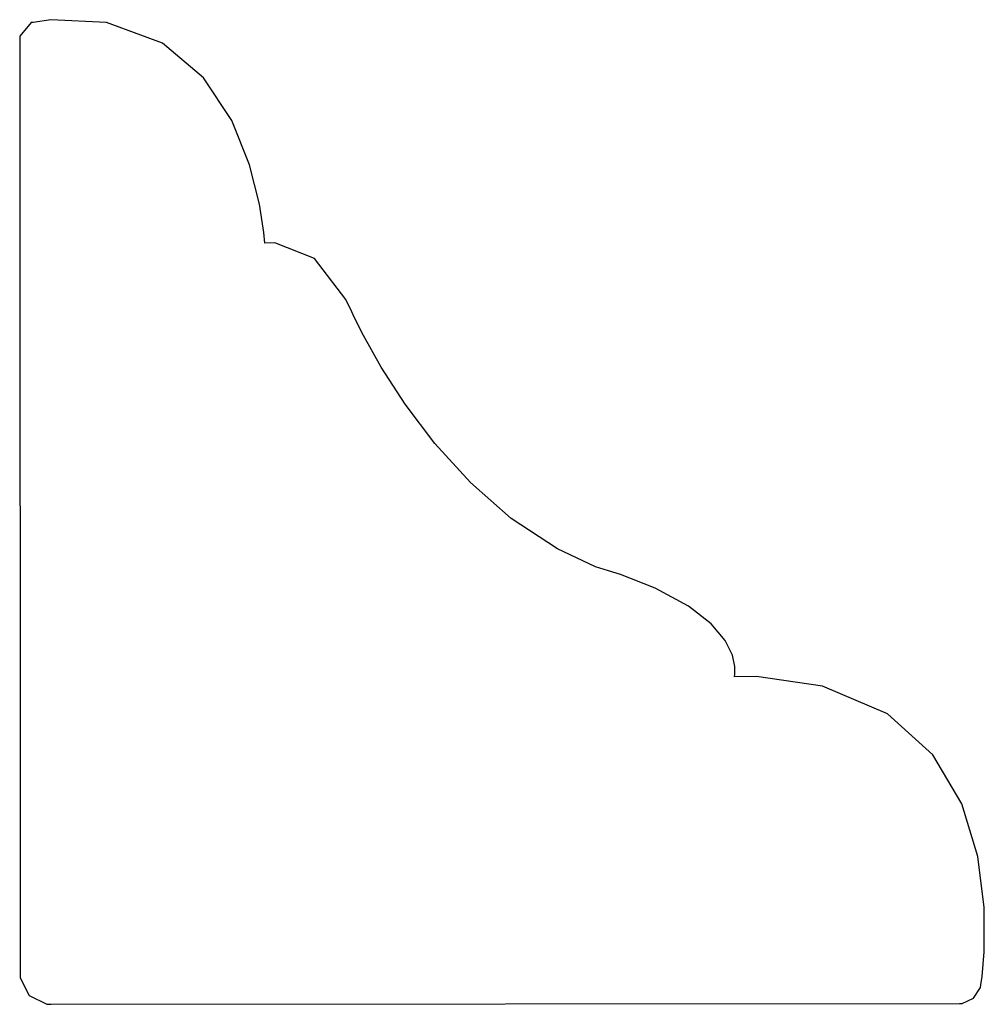
# Model space of a CAD drawing. Extents: x 3.498 to 4.26, y 2.999 to 3.777.
import ezdxf

# ---------------------------------------------------------------- set-up
doc = ezdxf.new("R2010")
doc.units = 0
doc.header["$MEASUREMENT"] = 0

msp = doc.modelspace()

# ---------------------------------------------------------------- linework, layer by layer
for p, q in [((3.50672, 3.77468), (3.49772, 3.764)), ((3.50825, 3.7749), (3.50672, 3.77468)), ((3.5224, 3.77701), (3.50825, 3.7749)), ((3.56619, 3.77479), (3.5224, 3.77701)), ((3.6104, 3.75846), (3.56619, 3.77479)), ((3.49772, 3.764), (3.49778, 3.76243)), ((3.49778, 3.76243), (3.49804, 3.02354)), ((3.49778, 3.76243), (3.49778, 3.76243)), ((3.64279, 3.73096), (3.6104, 3.75846)), ((3.66521, 3.69726), (3.64279, 3.73096)), ((3.67936, 3.66238), (3.66521, 3.69726)), ((3.68722, 3.63129), (3.67936, 3.66238)), ((3.69054, 3.609), (3.68722, 3.63129)), ((3.69129, 3.60042), (3.69054, 3.609)), ((3.69911, 3.60064), (3.69129, 3.60042)), ((3.73058, 3.58843), (3.69911, 3.60064)), ((3.69129, 3.60042), (3.69129, 3.60042)), ((3.75543, 3.5561), (3.73058, 3.58843)), ((3.75993, 3.54617), (3.75543, 3.5561)), ((3.76204, 3.54144), (3.75993, 3.54617)), ((3.76915, 3.52746), (3.76204, 3.54144)), ((3.78326, 3.5025), (3.76915, 3.52746)), ((3.80219, 3.47336), (3.78326, 3.5025)), ((3.82574, 3.44233), (3.80219, 3.47336)), ((3.85374, 3.41146), (3.82574, 3.44233)), ((3.88601, 3.38297), (3.85374, 3.41146)), ((3.92247, 3.359), (3.88601, 3.38297)), ((3.95242, 3.34494), (3.92247, 3.359)), ((3.96289, 3.34169), (3.95242, 3.34494)), ((3.97217, 3.33882), (3.96289, 3.34169)), ((3.99957, 3.32801), (3.97217, 3.33882)), ((4.02604, 3.31375), (3.99957, 3.32801)), ((4.04394, 3.29975), (4.02604, 3.31375)), ((4.0549, 3.28662), (4.04394, 3.29975)), ((4.0606, 3.27518), (4.0549, 3.28662)), ((4.06267, 3.26611), (4.0606, 3.27518)), ((4.06233, 3.25797), (4.06267, 3.26014)), ((4.06267, 3.26014), (4.06267, 3.26611)), ((4.07964, 3.25819), (4.06233, 3.25797)), ((4.06233, 3.25797), (4.06233, 3.25797)), ((4.13178, 3.25054), (4.07964, 3.25819)), ((4.18311, 3.22874), (4.13178, 3.25054)), ((4.21897, 3.1965), (4.18311, 3.22874)), ((4.24192, 3.15767), (4.21897, 3.1965)), ((4.25461, 3.11615), (4.24192, 3.15767)), ((4.2596, 3.0759), (4.25461, 3.11615)), ((4.2595, 3.04085), (4.2596, 3.0759)), ((4.25786, 3.02126), (4.2595, 3.04085)), ((3.49804, 3.02354), (3.49804, 3.02018)), ((3.49804, 3.02018), (3.50526, 3.00635)), ((4.25694, 3.01476), (4.25786, 3.02126)), ((4.25114, 3.00429), (4.25662, 3.01264)), ((4.25662, 3.01264), (4.25694, 3.01476)), ((3.50526, 3.00635), (3.51921, 2.99935)), ((4.24203, 3.00006), (4.25114, 3.00429)), ((3.51921, 2.99935), (3.52257, 2.99935)), ((3.52257, 2.99935), (4.2399, 3)), ((4.2399, 3), (4.24203, 3.00006))]:
    msp.add_line(p, q)

doc.saveas('drawing.dxf')
